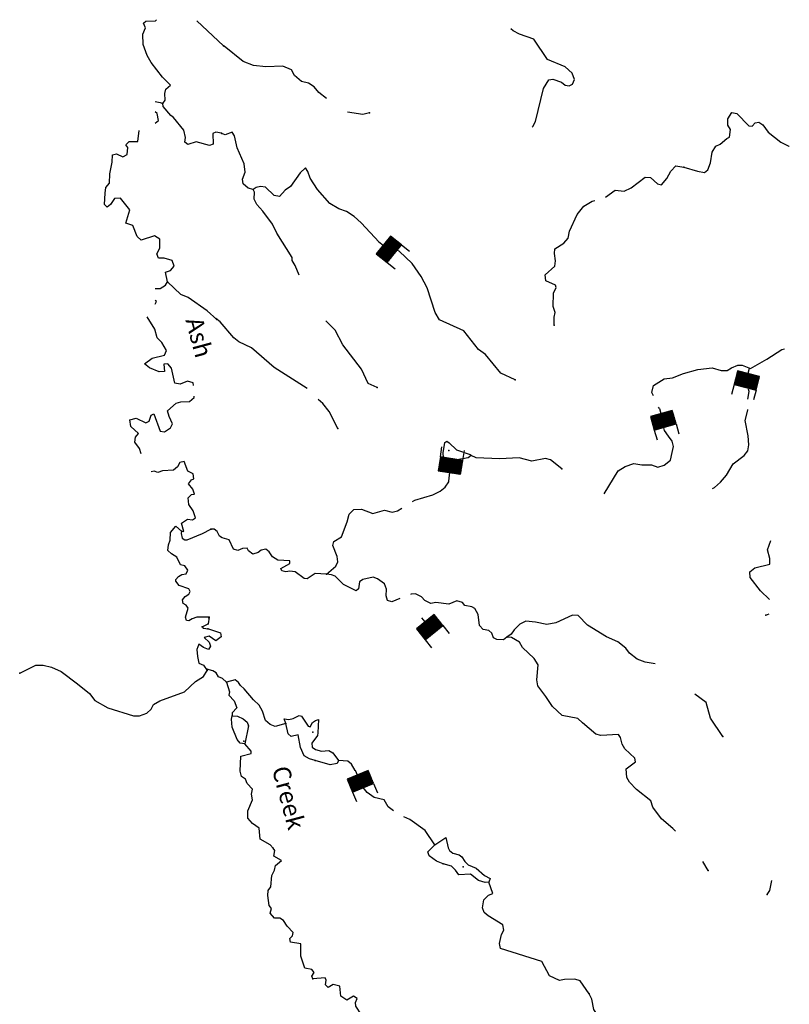
# Model space of a CAD drawing. Extents: x 839764 to 1098220, y 15882018 to 15996369.
# Drawn here: x 1075641 to 1097534, y 15961280 to 15989274 of the extents above; entities that cross this region are included whole.
import ezdxf
from ezdxf.enums import TextEntityAlignment as Align

# ---------------------------------------------------------------- set-up
doc = ezdxf.new("R2010")
doc.units = 0
doc.header["$MEASUREMENT"] = 0
for name, color, linetype in [('L3', 7, 'CONTINUOUS'), ('L4', 7, 'CONTINUOUS'), ('L6', 7, 'CONTINUOUS')]:
    doc.layers.add(name, color=color, linetype=linetype)
doc.styles.add('STYLE-FONT023', font='font023.shx')

# ---------------------------------------------------------------- blocks, each defined once
blk = doc.blocks.new('DAM')
at = {"layer": 'L6', "color": 7, "linetype": 'CONTINUOUS'}
for p, q in [((-331, 197), (-331, 487)), ((315, 197), (315, 487)), ((-331, 171), (-305, 197)), ((-331, 136), (-270, 197)), ((-331, 101), (-235, 197)), ((-331, 65), (-199, 197)), ((-331, 30), (-164, 197)), ((-331, -5), (-129, 197)), ((-331, -41), (-93, 197)), ((-331, -76), (-58, 197)), ((-331, -111), (-23, 197)), ((-331, -147), (13, 197)), ((-331, -182), (48, 197)), ((-314, -201), (83, 197)), ((-279, -201), (119, 197)), ((-244, -201), (154, 197)), ((-208, -201), (190, 197)), ((-173, -201), (225, 197)), ((-137, -201), (260, 197)), ((-102, -201), (296, 197)), ((-67, -201), (315, 181)), ((-31, -201), (315, 146)), ((4, -201), (315, 111)), ((39, -201), (315, 75)), ((75, -201), (315, 40)), ((110, -201), (315, 5)), ((7, -352), (7, -203)), ((145, -201), (315, -31)), ((181, -201), (315, -66)), ((216, -201), (315, -101)), ((251, -201), (315, -137)), ((287, -201), (315, -172))]:
    blk.add_line(p, q, dxfattribs=at)
at = {"layer": 'L6', "color": 7, "linetype": 'CONTINUOUS', "flags": 128}
blk.add_lwpolyline([(-331, -201), (315, -201), (315, 197), (-331, 197), (-331, -201)], close=True, dxfattribs=at)
blk = doc.blocks.new('DAM_1')
at = {"layer": 'L6', "color": 7, "linetype": 'CONTINUOUS'}
for p, q in [((-331, 197), (-331, 487)), ((315, 197), (315, 487)), ((-331, 171), (-305, 197)), ((-331, 136), (-270, 197)), ((-331, 101), (-235, 197)), ((-331, 65), (-199, 197)), ((-331, 30), (-164, 197)), ((-331, -5), (-129, 197)), ((-331, -41), (-93, 197)), ((-331, -76), (-58, 197)), ((-331, -111), (-23, 197)), ((-331, -147), (13, 197)), ((-331, -182), (48, 197)), ((-314, -201), (83, 197)), ((-279, -201), (119, 197)), ((-244, -201), (154, 197)), ((-208, -201), (190, 197)), ((-173, -201), (225, 197)), ((-137, -201), (260, 197)), ((-102, -201), (296, 197)), ((-67, -201), (315, 181)), ((-31, -201), (315, 146)), ((4, -201), (315, 111)), ((39, -201), (315, 75)), ((75, -201), (315, 40)), ((110, -201), (315, 5)), ((7, -352), (7, -203)), ((145, -201), (315, -31)), ((181, -201), (315, -66)), ((216, -201), (315, -101)), ((251, -201), (315, -137)), ((287, -201), (315, -172))]:
    blk.add_line(p, q, dxfattribs=at)
at = {"layer": 'L6', "color": 7, "linetype": 'CONTINUOUS', "flags": 128}
blk.add_lwpolyline([(-331, -201), (315, -201), (315, 197), (-331, 197), (-331, -201)], close=True, dxfattribs=at)
blk = doc.blocks.new('DAM_2')
at = {"layer": 'L6', "color": 7, "linetype": 'CONTINUOUS'}
for p, q in [((-331, 197), (-331, 487)), ((315, 197), (315, 487)), ((-331, 171), (-305, 197)), ((-331, 136), (-270, 197)), ((-331, 101), (-235, 197)), ((-331, 65), (-199, 197)), ((-331, 30), (-164, 197)), ((-331, -5), (-129, 197)), ((-331, -41), (-93, 197)), ((-331, -76), (-58, 197)), ((-331, -111), (-23, 197)), ((-331, -147), (13, 197)), ((-331, -182), (48, 197)), ((-314, -201), (83, 197)), ((-279, -201), (119, 197)), ((-244, -201), (154, 197)), ((-208, -201), (190, 197)), ((-173, -201), (225, 197)), ((-137, -201), (260, 197)), ((-102, -201), (296, 197)), ((-67, -201), (315, 181)), ((-31, -201), (315, 146)), ((4, -201), (315, 111)), ((39, -201), (315, 75)), ((75, -201), (315, 40)), ((110, -201), (315, 5)), ((7, -352), (7, -203)), ((145, -201), (315, -31)), ((181, -201), (315, -66)), ((216, -201), (315, -101)), ((251, -201), (315, -137)), ((287, -201), (315, -172))]:
    blk.add_line(p, q, dxfattribs=at)
at = {"layer": 'L6', "color": 7, "linetype": 'CONTINUOUS', "flags": 128}
blk.add_lwpolyline([(-331, -201), (315, -201), (315, 197), (-331, 197), (-331, -201)], close=True, dxfattribs=at)
blk = doc.blocks.new('DAM_3')
at = {"layer": 'L6', "color": 7, "linetype": 'CONTINUOUS'}
for p, q in [((-331, 197), (-331, 487)), ((315, 197), (315, 487)), ((-331, 171), (-305, 197)), ((-331, 136), (-270, 197)), ((-331, 101), (-235, 197)), ((-331, 65), (-199, 197)), ((-331, 30), (-164, 197)), ((-331, -5), (-129, 197)), ((-331, -41), (-93, 197)), ((-331, -76), (-58, 197)), ((-331, -111), (-23, 197)), ((-331, -147), (13, 197)), ((-331, -182), (48, 197)), ((-314, -201), (83, 197)), ((-279, -201), (119, 197)), ((-244, -201), (154, 197)), ((-208, -201), (190, 197)), ((-173, -201), (225, 197)), ((-137, -201), (260, 197)), ((-102, -201), (296, 197)), ((-67, -201), (315, 181)), ((-31, -201), (315, 146)), ((4, -201), (315, 111)), ((39, -201), (315, 75)), ((75, -201), (315, 40)), ((110, -201), (315, 5)), ((7, -352), (7, -203)), ((145, -201), (315, -31)), ((181, -201), (315, -66)), ((216, -201), (315, -101)), ((251, -201), (315, -137)), ((287, -201), (315, -172))]:
    blk.add_line(p, q, dxfattribs=at)
at = {"layer": 'L6', "color": 7, "linetype": 'CONTINUOUS', "flags": 128}
blk.add_lwpolyline([(-331, -201), (315, -201), (315, 197), (-331, 197), (-331, -201)], close=True, dxfattribs=at)
blk = doc.blocks.new('DAM_4')
at = {"layer": 'L6', "color": 7, "linetype": 'CONTINUOUS'}
for p, q in [((-331, 197), (-331, 487)), ((315, 197), (315, 487)), ((-331, 172), (-305, 197)), ((-331, 136), (-270, 197)), ((-331, 101), (-235, 197)), ((-331, 65), (-199, 197)), ((-331, 30), (-164, 197)), ((-331, -5), (-129, 197)), ((-331, -41), (-93, 197)), ((-331, -76), (-58, 197)), ((-331, -111), (-23, 197)), ((-331, -147), (13, 197)), ((-331, -182), (48, 197)), ((-314, -201), (83, 197)), ((-279, -201), (119, 197)), ((-244, -201), (154, 197)), ((-208, -201), (190, 197)), ((-173, -201), (225, 197)), ((-137, -201), (260, 197)), ((-102, -201), (296, 197)), ((-67, -201), (315, 181)), ((-31, -201), (315, 146)), ((4, -201), (315, 111)), ((39, -201), (315, 75)), ((75, -201), (315, 40)), ((110, -201), (315, 5)), ((7, -352), (7, -203)), ((145, -201), (315, -31)), ((181, -201), (315, -66)), ((216, -201), (315, -101)), ((251, -201), (315, -137)), ((287, -201), (315, -172))]:
    blk.add_line(p, q, dxfattribs=at)
at = {"layer": 'L6', "color": 7, "linetype": 'CONTINUOUS', "flags": 128}
blk.add_lwpolyline([(-331, -201), (315, -201), (315, 197), (-331, 197), (-331, -201)], close=True, dxfattribs=at)
blk = doc.blocks.new('DAM_5')
at = {"layer": 'L6', "color": 7, "linetype": 'CONTINUOUS'}
for p, q in [((-331, 197), (-331, 487)), ((315, 197), (315, 487)), ((-331, 172), (-305, 197)), ((-331, 136), (-270, 197)), ((-331, 101), (-235, 197)), ((-331, 65), (-199, 197)), ((-331, 30), (-164, 197)), ((-331, -5), (-129, 197)), ((-331, -41), (-93, 197)), ((-331, -76), (-58, 197)), ((-331, -111), (-23, 197)), ((-331, -147), (13, 197)), ((-331, -182), (48, 197)), ((-314, -201), (83, 197)), ((-279, -201), (119, 197)), ((-244, -201), (154, 197)), ((-208, -201), (190, 197)), ((-173, -201), (225, 197)), ((-137, -201), (260, 197)), ((-102, -201), (296, 197)), ((-67, -201), (315, 181)), ((-31, -201), (315, 146)), ((4, -201), (315, 111)), ((39, -201), (315, 75)), ((75, -201), (315, 40)), ((110, -201), (315, 5)), ((7, -352), (7, -203)), ((145, -201), (315, -31)), ((181, -201), (315, -66)), ((216, -201), (315, -101)), ((251, -201), (315, -137)), ((287, -201), (315, -172))]:
    blk.add_line(p, q, dxfattribs=at)
at = {"layer": 'L6', "color": 7, "linetype": 'CONTINUOUS', "flags": 128}
blk.add_lwpolyline([(-331, -201), (315, -201), (315, 197), (-331, 197), (-331, -201)], close=True, dxfattribs=at)

msp = doc.modelspace()

# ---------------------------------------------------------------- linework, layer by layer
at = {"layer": 'L3', "color": 140, "linetype": 'CONTINUOUS'}
for p, q in [((1088077.76, 15976755.99), (1087894.88, 15976777.22)), ((1081026.6, 15972289.71), (1081004.84, 15972098.56)), ((1080827.48, 15972011.55), (1081004.84, 15972098.56)), ((1082153.86, 15969192.92), (1082041.23, 15968687.23))]:
    msp.add_line(p, q, dxfattribs=at)
at = {"layer": 'L3', "color": 140, "linetype": 'CONTINUOUS', "flags": 128}
for points in [[(1079712.56, 15986888.53), (1079781.85, 15986986.72), (1079770.27, 15987178.76), (1079798.35, 15987294.74), (1079934.94, 15987416.16), (1079707.44, 15987638.94), (1079376.71, 15988056.2), (1079265.36, 15988259.22), (1079156.9, 15988570.55), (1079147.98, 15988862.59), (1079219.47, 15989044.1), (1079164.45, 15989170.61), (1079232.86, 15989235.47), (1079499.65, 15989236.74), (1079529.66, 15989273.67)], [(1081439.84, 15988526.74), (1080682.44, 15989243.78)], [(1090216.92, 15986220.03), (1090240.07, 15986238.65), (1090310.27, 15986378.61), (1090542.04, 15987314.83), (1090689.9, 15987561.22), (1090807.12, 15987583.3), (1091054.98, 15987493.73), (1091161.41, 15987416.07), (1091269.28, 15987396.67), (1091362.17, 15987444.38), (1091423.81, 15987576.21), (1091353.21, 15987753.06), (1091157.64, 15987932.98), (1090654.24, 15988137.3), (1090268.72, 15988722.14), (1089855.31, 15988857.52), (1089674.34, 15988953.72), (1089615.78, 15989012.21)], [(1084373.07, 15987030.55), (1084154.08, 15987207.62), (1084016.42, 15987369.44), (1083852.08, 15987465.25), (1083653.4, 15987520.24), (1083457.4, 15987683.51), (1083369.75, 15987844.11), (1083130.63, 15987950.08), (1082646.62, 15987928.84), (1082289.24, 15987971.13), (1082000.37, 15988086.69), (1081452.84, 15988525.53)], [(1079497.2, 15986944.57), (1079638.24, 15986915.5), (1079712.56, 15986888.53)], [(1081382.45, 15986043.98), (1081216.51, 15986073.38), (1081132.09, 15986033.94), (1081140.82, 15985733.57), (1081039.77, 15985694.57), (1080659, 15985796.38), (1080423.76, 15985727.57), (1080342, 15985788.09), (1080362.18, 15985920.93), (1080309.39, 15986130.75), (1080018.75, 15986488.6), (1079936.99, 15986549.1), (1079718.69, 15986804.98), (1079712.56, 15986888.53)], [(1079497.2, 15986332.62), (1079591.49, 15986408.2), (1079555.12, 15986609.25), (1079497.2, 15986657.3)], [(1085590.08, 15986629.89), (1085405.38, 15986576.15), (1084969.9, 15986646.34)], [(1094537.47, 15985080.95), (1094917.98, 15984963.06), (1095117.29, 15984933.07), (1095219.13, 15985005.54), (1095290.78, 15985203.84), (1095340.13, 15985511.05), (1095444.26, 15985675.19), (1095570.67, 15985730.37), (1095758.11, 15985892.41), (1095834.12, 15985932.18), (1095856.16, 15986148.39), (1095784.32, 15986275.24), (1095780.35, 15986450.38), (1095901.57, 15986630.76), (1096042.55, 15986602.22), (1096384.15, 15986260.23), (1096475.55, 15986249.64), (1096561.14, 15986339.17), (1096670.07, 15986361.48), (1096784.83, 15986283.59), (1096929.81, 15986079.89), (1097289.48, 15985795.8), (1097519.83, 15985673.35), (1097533.69, 15985669.83)], [(1079845.23, 15981824.69), (1079785.65, 15982093.04), (1079928.6, 15982139.3), (1080031.89, 15982261.61), (1079977.98, 15982429.76), (1079746.26, 15982494.23), (1079587.76, 15982490.1), (1079541.11, 15982616.38), (1079628.81, 15982780.79), (1079627.1, 15983030.94), (1079471.26, 15983126.78), (1079101.18, 15983003.19), (1078978.88, 15983106.48), (1078862.31, 15983426.37), (1078663.93, 15983489.95), (1078774.03, 15983870.54), (1078507.73, 15984202.73), (1078340.68, 15984190.49), (1078227.75, 15984018.4), (1078125.81, 15983946.05), (1078052.62, 15984014.7), (1078069.55, 15984339.38), (1078090.62, 15984505.56), (1078193.89, 15984627.87), (1078209.28, 15984894.22), (1078268.07, 15985226.12), (1078281.92, 15985434.17), (1078399.44, 15985464.41), (1078572.17, 15985376.48), (1078698.88, 15985439.8), (1078712.5, 15985639.51), (1078656.16, 15985716.02), (1078758.79, 15985813.37), (1079000.35, 15985806.97), (1079040.24, 15986127.5)], [(1082284.56, 15984444.98), (1082143.79, 15984481.86), (1081996.74, 15984602.25), (1081975.08, 15984736.18), (1082055.24, 15984942.58), (1082027.74, 15985176.67), (1081830.7, 15985631.75), (1081747.4, 15985967.3), (1081683.46, 15986077.25), (1081481.43, 15985998.93), (1081390.65, 15986034.56)], [(1092300.36, 15984223.86), (1092578.96, 15984429.62), (1092836.6, 15984398.18), (1093039.03, 15984493.16), (1093430.13, 15984800.16), (1093588.21, 15984787.88), (1093783.77, 15984607.92), (1093899.78, 15984580.03), (1094045.98, 15984759.76), (1094167.79, 15984965.15), (1094305.06, 15985120.09), (1094537.47, 15985080.95)], [(1085870.59, 15982951.01), (1085353.61, 15983501.37), (1085158.05, 15983681.33), (1084936.44, 15983820.24), (1084721.5, 15983892.29), (1084467.02, 15984048.71), (1084110.23, 15984449.42), (1083901.54, 15984771.42), (1083839.47, 15984956.37), (1083775.53, 15985066.31), (1083621.83, 15984920.11), (1083345.47, 15984535.19), (1083192.82, 15984430.66), (1083029.96, 15984251.33), (1082880.42, 15984271.74), (1082636.33, 15984511.25), (1082486.79, 15984531.63), (1082369.34, 15984501.25), (1082284.56, 15984444.98)], [(1083591.66, 15982007.32), (1083481.13, 15982289.37), (1083392.84, 15982424.94), (1083395.1, 15982516.59), (1082953.77, 15983202.86), (1082835.05, 15983455.89), (1082560.97, 15983829.54), (1082382.26, 15984017.41), (1082311.03, 15984169.25), (1082316.02, 15984369.19), (1082284.56, 15984444.98)], [(1090840.91, 15980588.33), (1090846.52, 15980813.28), (1090874.83, 15980945.96), (1090820.9, 15981122.34), (1090821.92, 15981497.45), (1090901.05, 15981662.22), (1090886.06, 15981729.29), (1090605.75, 15981852.98), (1090593.22, 15982020.02), (1090866.05, 15982263.3), (1090878.32, 15982421.37), (1090850.01, 15982622.17), (1090861.66, 15982755.25), (1091115.75, 15982915.61), (1091244.42, 15983062.47), (1091282.74, 15983261.59), (1091503.09, 15983739.59), (1091692.19, 15983968.26), (1091920.87, 15984112.59), (1091997.63, 15984132.47)], [(1089735.07, 15979032.06), (1089323.11, 15979225.75), (1088894.47, 15979753.29), (1088689.75, 15979900.15), (1088277.78, 15980427.28), (1087585.5, 15980744.66), (1087457.19, 15980947.95), (1087232.85, 15981645.45), (1087066.02, 15981974.73), (1086808.38, 15982339.65), (1086433.72, 15982690.78), (1086391.13, 15982711.6)], [(1079497.19, 15981633.84), (1079640.02, 15981630.06), (1079792.61, 15981726.06), (1079845.23, 15981824.69)], [(1081250.73, 15980753.73), (1080973.67, 15980994.49), (1080433.54, 15981375.61), (1080227.28, 15981456.09), (1079845.23, 15981824.69)], [(1079497.19, 15981183.47), (1079530.14, 15981257.84), (1079497.19, 15981289.9)], [(1080583.28, 15978870.92), (1080577.63, 15978945.86), (1080412.11, 15978991.94), (1080209.98, 15978913.92), (1080052.37, 15978943.09), (1079963.66, 15979370.62), (1079858.44, 15979490.12), (1079741.38, 15979476.53), (1079761.07, 15979275.94), (1079610.71, 15979263.25), (1079330.33, 15979379.07), (1079191.59, 15979491.11), (1079412.58, 15979651.98), (1079756.54, 15979734.58), (1079818.39, 15979866.32), (1079682.72, 15980095), (1079552.97, 15980231.82), (1079484.4, 15980475.4), (1079263.76, 15980822.05)], [(1083818.07, 15978786.94), (1082875.17, 15979386.81), (1082238.9, 15979944.56), (1081876.3, 15980112.02), (1081729.27, 15980232.4), (1081340.43, 15980683.94), (1081217.75, 15980778.7)], [(1085811.76, 15978813.29), (1085556.21, 15978928.02), (1085366.26, 15979332.94), (1084833.49, 15980029.82), (1084610.4, 15980443.85), (1084353.58, 15980709.18)], [(1093668.24, 15978578.72), (1093623.88, 15978678.58), (1093670.15, 15978875.31), (1093970.92, 15979060.47), (1094213.86, 15979095.18), (1094526.19, 15979210.91), (1094931.07, 15979326.64), (1095335.95, 15979372.93), (1095590.46, 15979303.49), (1095763.98, 15979303.49), (1095891.23, 15979372.93), (1096064.75, 15979453.94), (1096192, 15979453.94), (1096428.53, 15979356.73), (1096893.59, 15979620.18), (1097317.37, 15979901.39), (1097396.83, 15979913.43)], [(1096349.98, 15978488.96), (1096395.42, 15978698.96), (1096368.94, 15978771.28)], [(1079098.07, 15976927.65), (1079044.53, 15977085.72), (1078915.88, 15977264.2), (1078936.29, 15977405.38), (1079022.45, 15977511.49), (1078802.61, 15977709.03), (1078774.36, 15977901.53), (1078958.97, 15977946.68), (1079230.56, 15977814.4), (1079323.5, 15977861.99), (1079377.89, 15978027.28), (1079453.98, 15978066.95), (1079632.77, 15977578.67), (1079757.28, 15977558.72), (1079927.01, 15977670.92), (1079988.38, 15977786.02), (1079893.71, 15977988.59), (1079848.14, 15978156.54), (1080095.47, 15978366.71), (1080221.76, 15978413.4), (1080471.88, 15978415.11), (1080608.47, 15978536.52), (1080606.21, 15978566.57)], [(1084690.7, 15977649.23), (1084444.32, 15978130.54), (1084266.62, 15978360.05), (1084128.52, 15978476.33)], [(1093836.39, 15978217.64), (1093816.59, 15978260.13)], [(1095351.09, 15975941.82), (1095402.08, 15975972.83), (1095572.64, 15976126.96), (1095744.27, 15976322.75), (1095935.63, 15976643.05), (1096250.1, 15976885.32), (1096353.42, 15977016.09), (1096382.55, 15977182.12), (1096364.02, 15977440.98), (1096274.88, 15977876.69), (1096357.33, 15978174.73), (1096354.38, 15978188.67)], [(1092270.41, 15975797.04), (1092663.73, 15976445.09), (1092860.38, 15976572.4), (1093114.88, 15976653.4), (1093334.68, 15976618.69), (1093612.31, 15976618.69), (1093797.39, 15976549.25), (1093970.92, 15976607.11), (1094156.01, 15976745.98), (1094202.28, 15976965.86), (1094236.98, 15977139.44), (1094202.28, 15977289.88), (1094098.17, 15977428.76), (1093982.49, 15977590.77), (1093965.18, 15977665.05)], [(1087894.88, 15976777.22), (1087695.81, 15976815.54), (1087682.69, 15976957.57), (1087731.8, 15977256.47), (1087790.96, 15977288.33), (1087856.58, 15977245.02), (1088068.38, 15977048), (1088456.79, 15976913.23), (1088481.17, 15976887.61)], [(1080241.08, 15974736.45), (1080307.29, 15974718.01), (1080247.02, 15974961.4), (1080416.75, 15975073.61), (1080557.91, 15975053.2), (1080642.76, 15975109.31), (1080573.07, 15975311.21), (1080452.77, 15975489.47), (1080432.86, 15975681.73), (1080526.92, 15975770.98), (1080610.64, 15975785.42), (1080564.42, 15975928.37), (1080443.42, 15976081.62), (1080529.61, 15976187.73), (1080597.13, 15976219.29), (1080575.88, 15976361.55), (1080419.61, 15976440.72), (1080318.36, 15976710.18), (1080200.85, 15976679.93), (1080131.13, 15976565.07), (1080011.83, 15976468.22), (1079702.75, 15976443.06), (1079568.13, 15976396.6), (1079469.29, 15976440.9), (1079384.35, 15976419.04)], [(1088481.17, 15976887.61), (1088396, 15976814.71), (1088077.76, 15976755.99)], [(1091064.11, 15976506.32), (1090736.92, 15976756.28), (1090596.34, 15976801.46), (1090210.84, 15976719.37), (1089846.58, 15976820.17), (1089287.16, 15976784.11), (1088629.46, 15976817.23), (1088481.17, 15976887.61)], [(1086815.98, 15975570.52), (1086882.13, 15975610.43), (1087394.46, 15975764.36), (1087605.45, 15975867.48), (1087741.64, 15975980.76), (1087845.58, 15976136.58), (1087858.68, 15976257.27)], [(1084370.53, 15973505.74), (1084634.8, 15973740.91), (1084687.68, 15973856.3), (1084675, 15974015), (1084549.41, 15974326.57), (1084577.29, 15974442.58), (1084797.2, 15974570.47), (1084958, 15974999.94), (1085013.39, 15975215.29), (1085141.66, 15975345.49), (1085367.02, 15975356.51), (1085689, 15975231.76), (1086016.59, 15975331.96), (1086240.27, 15975276.35), (1086391.26, 15975314.26), (1086512.66, 15975387.51)], [(1081026.6, 15972289.71), (1080684.61, 15972282.1), (1080550.22, 15972243.97), (1080456.81, 15972179.77), (1080390.39, 15972189.85), (1080359.51, 15972282.37), (1080432.97, 15972538.87), (1080377.1, 15972632.05), (1080294.88, 15972675.89), (1080272.54, 15972776.55), (1080350.17, 15972874.52), (1080451.91, 15972938.52), (1080487.2, 15973012.61), (1080456.11, 15973096.8), (1080175.07, 15973187.62), (1080078.19, 15973306.88), (1080079.5, 15973356.89), (1080156.92, 15973446.52), (1080250.1, 15973502.39), (1080375.5, 15973515.74), (1080428.35, 15973622.73), (1080339.8, 15973741.8), (1080215.72, 15973778.43), (1080112.94, 15973989.56), (1079957.1, 15974085.39), (1079859.56, 15974179.69), (1079872.29, 15974346.07), (1079925.8, 15974478.06), (1079931.54, 15974694.63), (1080086.34, 15974873.94), (1080241.08, 15974736.45)], [(1080241.08, 15974736.45), (1080230.98, 15974670.01), (1080260.77, 15974535.86), (1080334.42, 15974483.89), (1080409.39, 15974481.92), (1080839.35, 15974662.27), (1081076.12, 15974789.37)], [(1084370.53, 15973505.74), (1084046.02, 15973530.51), (1083817.16, 15973377.84), (1083734.05, 15973388.25), (1083480.38, 15973578), (1083322.51, 15973598.61), (1083213.59, 15973576.33), (1083097.58, 15973604.25), (1083065.92, 15973671.72), (1083327.92, 15973815.21), (1083321.46, 15973890.41), (1082980.12, 15973907.29), (1082832.46, 15974002.67), (1082736.04, 15974146.8), (1082646.04, 15974215.73), (1082512.13, 15974194.04), (1082426.95, 15974121.17), (1082275.74, 15974074.92), (1082153.07, 15974169.68), (1082113.31, 15974245.7), (1081979.81, 15974240.71), (1081845.07, 15974185.72), (1081720.92, 15974222.14), (1081602.42, 15974483.54), (1081403.74, 15974538.53), (1081321.68, 15974590.6), (1081258.36, 15974725.56), (1081176.51, 15974785.96), (1081084.88, 15974788.26)], [(1096968.19, 15972791.05), (1096712.61, 15973039.07), (1096421.84, 15973413.14), (1096409.14, 15973571.84), (1096553.66, 15973684.93), (1096981.44, 15973790.96), (1096977.28, 15973957.8), (1096916.65, 15974201.05), (1097003.74, 15974462.05)], [(1086457.28, 15972814.93), (1086226.61, 15972725.79), (1086102.49, 15972762.24), (1086064.17, 15972896.59), (1086077.07, 15973079.63), (1086014.18, 15973231.29), (1085817.76, 15973377.93), (1085693.85, 15973422.68), (1085400.4, 15973354.99), (1085307.1, 15973290.62), (1085277.12, 15973091.3), (1085209, 15973034.63), (1084855.17, 15973218.54), (1084619.19, 15973449.53), (1084511.93, 15973493.89), (1084370.53, 15973505.74)], [(1089502.48, 15971718.63), (1089400.42, 15971637.83), (1089209.01, 15971650.96), (1089118.43, 15971694.89), (1089071.79, 15971829.44), (1088982.02, 15971906.72), (1088824.34, 15971935.66), (1088718.77, 15972046.66), (1088685.01, 15972364.29), (1088589.18, 15972533.42), (1088498.59, 15972577.35), (1088307.82, 15972615.44), (1088234.92, 15972700.65), (1088077.9, 15972754.59), (1087850.28, 15972651.91), (1087476.43, 15972702.93), (1087333.98, 15972673.14), (1087161.11, 15972760.81), (1087071.97, 15972863.08), (1086899.11, 15972950.75), (1086773.71, 15972937.2), (1086760.97, 15972932.28)], [(1093714.92, 15970961.78), (1093436.02, 15971011.86), (1093204.63, 15971092.67), (1092983.86, 15971264.88), (1092878.88, 15971400.89), (1092658.54, 15971589.81), (1092336.76, 15971722.89), (1091795.05, 15972061.53), (1091526.82, 15972334.99), (1091368.74, 15972347.28), (1090896.37, 15972125.65), (1090636.89, 15972082.12), (1090313.44, 15972148.56), (1090038.97, 15972172.1), (1089870.03, 15972084.6), (1089707.8, 15971930.26), (1089621.38, 15971807.38), (1089502.48, 15971718.63)], [(1096861.94, 15972343.45), (1096955.79, 15972384.2)], [(1081009.44, 15971956.69), (1081350.47, 15971839.75), (1081369.54, 15971725.3), (1081216.98, 15971610.83), (1081026.3, 15971744.37), (1080892.81, 15971706.22), (1081026.3, 15971572.68), (1081064.43, 15971458.22), (1081007.23, 15971362.84), (1080873.74, 15971420.07), (1080740.26, 15971515.45), (1080683.05, 15971362.84), (1080702.12, 15971172.08), (1080740.26, 15970981.32), (1080873.74, 15970924.09), (1080969.8, 15970773.97)], [(1080827.48, 15972011.55), (1080859.93, 15971977.33), (1081009.44, 15971956.69)], [(1094292.82, 15966203.9), (1094218.2, 15966282.33), (1093899.97, 15966557.03), (1093649.84, 15966888.4), (1093595.87, 15967064.79), (1093187.05, 15967383.44), (1092983.98, 15967596.94), (1092912.12, 15967723.79), (1092893.36, 15967974.32), (1093156.81, 15968176.16), (1093142.68, 15968276.56), (1092857.53, 15968542.09), (1092777.56, 15968677.46), (1092732.15, 15968862.02), (1092676.11, 15968955.1), (1092175.23, 15968925.94), (1092034.46, 15968962.79), (1091650.61, 15969280.82), (1091520.43, 15969409.1), (1091072.24, 15969487), (1090795.24, 15969744.01), (1090610.7, 15970032.04), (1090376.42, 15970329.66), (1090347.45, 15970505.45), (1090391.38, 15970929.52), (1090279.11, 15971107.38), (1089945.26, 15971424.17), (1089857.37, 15971576.4), (1089635.55, 15971706.98), (1089502.48, 15971718.63)], [(1075640.76, 15970690.04), (1076096.99, 15970919.72), (1076305.45, 15970922.54), (1076545.71, 15970866.13), (1076817.52, 15970742.24), (1077283.32, 15970388.09), (1077626.36, 15970120.59), (1077779.35, 15969916.44), (1078148.9, 15969706.58), (1078876.45, 15969478.87), (1079051.6, 15969482.58), (1079253.73, 15969560.6), (1079381.78, 15969673.92), (1079451.96, 15969805.45), (1079629.78, 15969909.1), (1080328.46, 15970165.69), (1080644.64, 15970457.46), (1080873.5, 15970601.42), (1080969.8, 15970773.97)], [(1081526.54, 15970442.35), (1081412.41, 15970545.24), (1081296.83, 15970589.8), (1081232.88, 15970699.79), (1081134.36, 15970760.62), (1080968.78, 15970806.42)], [(1083214.38, 15969266.46), (1082912.19, 15969182.3), (1082763.47, 15969236.05), (1082632.89, 15969347.67), (1082547.89, 15969616.59), (1082452.09, 15969785.69), (1082289.23, 15969939.79), (1082021.82, 15970246.6), (1081924.11, 15970340.73), (1081868.08, 15970433.81), (1081769.79, 15970502.98), (1081526.54, 15970442.35)], [(1081526.54, 15970442.35), (1081611.32, 15970165.14), (1081592.16, 15970065.6), (1081738.36, 15969911.88), (1081816.66, 15969709.88), (1081687.96, 15969563.01), (1081685.89, 15969479.71)], [(1095642.05, 15968889.36), (1095288.39, 15969415.04), (1095166.12, 15969859.91), (1094846.13, 15970098.32)], [(1082041.23, 15968687.23), (1081916.69, 15968707.02), (1081827.55, 15968809.28), (1081686.12, 15969154.6), (1081666.96, 15969388.47), (1081685.89, 15969479.71)], [(1081685.89, 15969479.71), (1081835.85, 15969475.97), (1082000.59, 15969396.83), (1082114.92, 15969302.28), (1082153.86, 15969192.92)], [(1083214.38, 15969266.46), (1083167.5, 15969392.67), (1083292.27, 15969381.22), (1083417.83, 15969403.11), (1083586.75, 15969490.58), (1083661.3, 15969472.04), (1083846.03, 15969192.33), (1083903.74, 15969165.88), (1083973.49, 15969289.18), (1084058.27, 15969345.42), (1084142.4, 15969376.69), (1084124.71, 15969001.97), (1084114.31, 15968918.89), (1083950.59, 15968706.22), (1083956.04, 15968589.39), (1084054.33, 15968520.23), (1084228.24, 15968474.23), (1084437.14, 15968494), (1084552.29, 15968432.78), (1084713.51, 15968212)], [(1084046.65, 15968211.97), (1083881.07, 15968257.81), (1083733.21, 15968344.85), (1083630.71, 15968580.83), (1083564.67, 15968940.95), (1083363.5, 15968895.94), (1083282.06, 15968973.01), (1083214.38, 15969266.46)], [(1082850.65, 15965715.98), (1082761.51, 15965818.24), (1082481.99, 15965975.28), (1082456.37, 15966284.34), (1082259.79, 15966422.64), (1082130.22, 15966575.92), (1082135.21, 15966775.87), (1082259.95, 15967097.86), (1082230.59, 15967256.99), (1082259.1, 15967398), (1082113.1, 15967560.05), (1082066.02, 15967677.91), (1081951.3, 15967755.8), (1081913.37, 15967906.82), (1081932.31, 15968331.47), (1082225.97, 15968407.52), (1082227.64, 15968474.16), (1082041.23, 15968687.23)], [(1084713.51, 15968212), (1084669.77, 15968129.71), (1084477.12, 15968092.87), (1084046.65, 15968211.97)], [(1085180.44, 15967928.49), (1085077.78, 15968111.19), (1084971.34, 15968188.9), (1084713.51, 15968212)], [(1086275.03, 15966783.3), (1086122.67, 15966893.03), (1086011.03, 15967095.89), (1085720.94, 15967161.48), (1085524.32, 15967299.78), (1085414.15, 15967441.93)], [(1087446.04, 15965809.59), (1087172.99, 15966224.88), (1086738.97, 15966535.85), (1086569.74, 15966605.44)], [(1087682.65, 15965270.17), (1087492.93, 15965349.94), (1087288.4, 15965505.1), (1087249.45, 15965614.42), (1087446.04, 15965809.59)], [(1087446.04, 15965809.59), (1087759.89, 15966026.82), (1087827.37, 15965725.04), (1087867.36, 15965657.36), (1087965.46, 15965579.89), (1088139.38, 15965533.85), (1088221.22, 15965473.45), (1088301.21, 15965338.08), (1088398.88, 15965243.95), (1088630.04, 15965154.8), (1088866.47, 15964940.48), (1089022.66, 15964853.23), (1088986.83, 15964754.08)], [(1083974.99, 15962003.25), (1083951.86, 15962078.88), (1084021.22, 15962185.51), (1083948.32, 15962270.68), (1083749.21, 15962309), (1083640.91, 15962645.18), (1083641.53, 15963003.62), (1083342.46, 15963044.41), (1083328.48, 15963153.14), (1083405.35, 15963226.24), (1083415.95, 15963317.68), (1083245.39, 15963497.03), (1083141.02, 15963657.99), (1083042.73, 15963727.15), (1082892.8, 15963730.89), (1082762.81, 15963867.51), (1082808.02, 15964008.1), (1082735.12, 15964093.27), (1082700.51, 15964377.57), (1082712.39, 15964519.01), (1082781.55, 15964617.31), (1082814.66, 15964941.6), (1082893.37, 15965089.7), (1082921.88, 15965230.68), (1083092.05, 15965368.15), (1082870.01, 15965490.4), (1082899.18, 15965656.43), (1082850.65, 15965715.98)], [(1088986.83, 15964754.08), (1088878.1, 15964740.11), (1088696.28, 15964803.01), (1088467.42, 15964983.8), (1088133.34, 15964958.79), (1088036.71, 15965094.61), (1087922.77, 15965205.8), (1087682.65, 15965270.17)], [(1095221.89, 15965081.84), (1095068.99, 15965344.35)], [(1091841.64, 15961573.35), (1091584.22, 15961946.59), (1091435.31, 15961991.97), (1091134.99, 15961982.83), (1090992.53, 15961953.04), (1090712.42, 15962085.06), (1090489.33, 15962499.12), (1089314.7, 15962861.88), (1089284.91, 15963004.35), (1089349.68, 15963261.18), (1089411.13, 15963384.68), (1089381.74, 15963543.8), (1088971.24, 15963795.81), (1088856.9, 15963890.34), (1088810.26, 15964024.91), (1088840.87, 15964249.22), (1088977.48, 15964379.17), (1089103.89, 15964434.39), (1088986.83, 15964754.08)], [(1096905.53, 15964406.24), (1096974.89, 15964512.87), (1097037.5, 15964798.8)], [(1086104.83, 15960423.71), (1086053.96, 15960467.5), (1086026.24, 15960693.26), (1085954.6, 15960828.43), (1085847.97, 15960897.76), (1085663.45, 15960852.36), (1085467.06, 15960665.55), (1085343.34, 15960718.63), (1085366.44, 15960976.48), (1085205.88, 15961222.26), (1085191.91, 15961330.96), (1085236.5, 15961446.58), (1085137.97, 15961507.38), (1084943.45, 15961395.54), (1084779.54, 15961508.02), (1084744.96, 15961792.31), (1084562.72, 15961838.54), (1084419.02, 15961758.75), (1084337.58, 15961835.82), (1084357.57, 15961968.69), (1084325.91, 15962036.18), (1083974.99, 15962003.25)], [(1093602.06, 15960051.61), (1093283.92, 15959911.75), (1092939.67, 15959811.98), (1092747.46, 15959791.78), (1092517.12, 15959914.25), (1092398.58, 15960509.05), (1091972.24, 15961128.28), (1091912.86, 15961421.54), (1091841.64, 15961573.35)]]:
    msp.add_lwpolyline(points, dxfattribs=at)
at = {"layer": 'L3', "color": 140, "linetype": 'CONTINUOUS'}
for p in [(1081439.84, 15988526.74), (1081452.84, 15988525.53), (1079712.56, 15986888.53), (1085590.08, 15986629.89), (1081382.45, 15986043.98), (1081390.65, 15986034.56), (1094537.47, 15985080.95), (1082284.56, 15984444.98), (1079845.23, 15981824.69), (1081217.75, 15980778.7), (1081250.73, 15980753.73), (1090840.91, 15980588.33), (1089735.07, 15979032.06), (1085811.76, 15978813.29), (1084690.7, 15977649.23), (1087851.16, 15977028.42), (1087894.88, 15976777.22), (1088077.76, 15976755.99), (1088481.17, 15976887.61), (1091064.11, 15976506.32), (1080241.08, 15974736.45), (1081076.12, 15974789.37), (1081084.88, 15974788.26), (1084370.53, 15973505.74), (1081022.07, 15972272.25), (1081026.6, 15972289.71), (1096861.94, 15972343.45), (1080827.48, 15972011.55), (1080997.49, 15971956.1), (1081004.84, 15972098.56), (1089502.48, 15971718.63), (1075640.76, 15970690.04), (1080968.78, 15970806.42), (1080969.8, 15970773.97), (1081526.54, 15970442.35), (1081685.89, 15969479.71), (1082153.86, 15969192.92), (1083214.38, 15969266.46), (1083974.97, 15969014.04), (1095642.05, 15968889.36), (1082018.1, 15968762.82), (1082041.23, 15968687.23), (1084046.65, 15968211.97), (1084713.51, 15968212), (1087446.04, 15965809.59), (1082850.65, 15965715.98), (1087682.65, 15965270.17), (1088255.8, 15965189.16), (1095221.89, 15965081.84), (1088986.83, 15964754.08), (1096905.53, 15964406.24), (1083974.99, 15962003.25), (1091841.64, 15961573.35)]:
    msp.add_point(p, dxfattribs=at)

# ---------------------------------------------------------------- block references
at = {"layer": 'L6', "color": 7, "linetype": 'CONTINUOUS'}
for name, p, xscale, yscale, zscale, rotation in [('DAM', (1086139.48, 15982738.08), 0.9999983277411735, 0.9999983277411735, 0.9999983277411735, 231.0741408260839), ('DAM_1', (1096314.61, 15979015.83), 0.9999999763209437, 0.9999999763209437, 0.9999999763209437, 165.6825272617726), ('DAM_2', (1093939.93, 15977880.8), 1.000000013726046, 1.000000013726046, 1.000000013726046, 195.961264678236), ('DAM_4', (1087903.46, 15976595.54), 0.9999984674738481, 0.9999984674738481, 0.9999984674738481, 351.1396138508072), ('DAM_3', (1087299.91, 15971995.84), 0.9999995770078378, 0.9999995770078378, 0.9999995770078378, 218.6089317243181), ('DAM_5', (1085322.13, 15967615.7), 0.9999976574403995, 0.9999976574403995, 0.9999976574403995, 202.6527641009508)]:
    msp.add_blockref(name, p, dxfattribs=dict(at, xscale=xscale, yscale=yscale, zscale=zscale, rotation=rotation))

# ---------------------------------------------------------------- texts
at = {"layer": 'L4', "color": 140, "linetype": 'CONTINUOUS', "style": 'STYLE-FONT023'}
for s, rotation, p in [('Ash', 285.118661, (1080501.9, 15980176.05)), ('Creek', 284.9481, (1083047.61, 15967089.78))]:
    msp.add_text(s, height=500.003, rotation=rotation, dxfattribs=at).set_placement(p, align=Align.CENTER)

doc.saveas('drawing.dxf')
